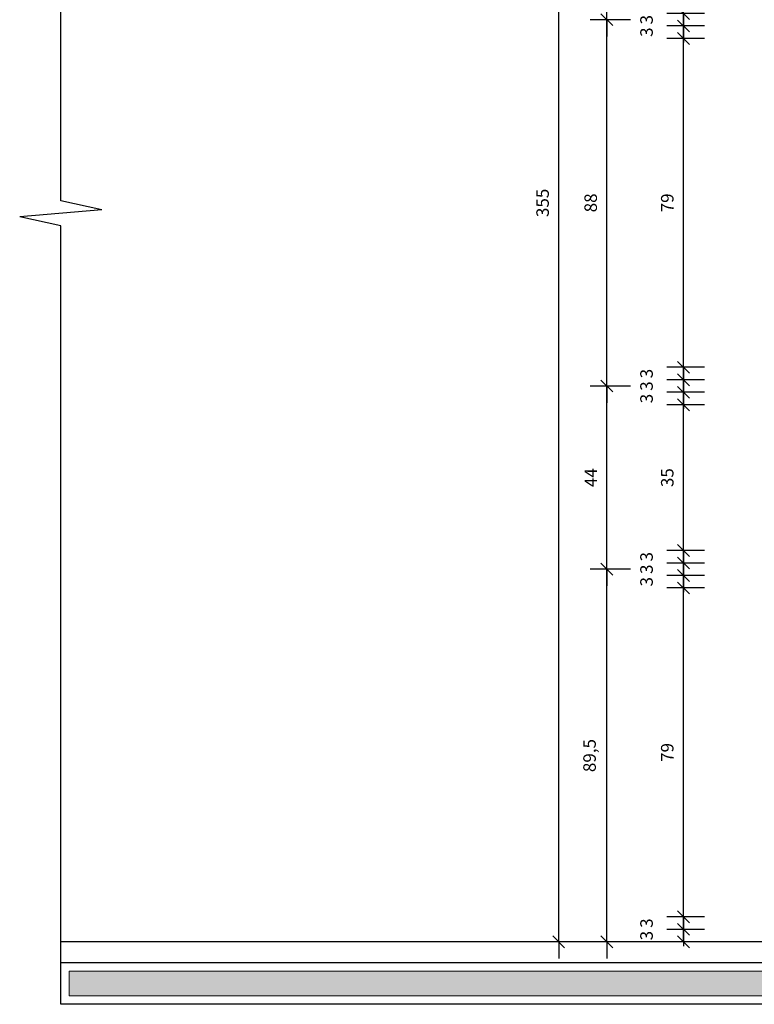
# Model space of a CAD drawing. Units: millimetres. Extents: x 44843 to 122668, y 591 to 22660.
# Drawn here: x 120467 to 120643, y 21454 to 21691 of the extents above; entities that cross this region are included whole.
import ezdxf

# ---------------------------------------------------------------- set-up
doc = ezdxf.new("R2010")
doc.units = ezdxf.units.MM
doc.header["$LTSCALE"] = 10
for name, color, linetype in [('04', 4, 'Continuous'), ('COTA', 13, 'Continuous'), ('ESPEC', 2, 'Continuous'), ('PAREDE', 6, 'Continuous')]:
    doc.layers.add(name, color=color, linetype=linetype)
doc.layers.add('Reboco_Viga', color=251, linetype='Continuous', lineweight=20)
doc.styles.add('REGUA60', font='ARIALN.TTF')
doc.styles.get("Standard").update_dxf_attribs({"font": 'ARIALN.TTF'})
doc.dimstyles.new('ISO-25', dxfattribs={"dimtxt": 2.5, "dimasz": 2.5, "dimexe": 1.25, "dimexo": 0.625, "dimtad": 1, "dimtxsty": 'Standard', "dimcen": 2.5, "dimadec": 0, "dimazin": 0, "dimtfac": 1, "dimtmove": 0, "dimatfit": 3, "dimfxl": 1, "dimarcsym": 0})

# ---------------------------------------------------------------- blocks, each defined once
blk = doc.blocks.new('indintrr')
at = {"color": 0}
for p, q in [((-1.5, 0), (-0.43, 4.92)), ((0.43, -4.92), (-0.43, 4.92)), ((0.43, -4.92), (1.5, 0))]:
    blk.add_line(p, q, dxfattribs=at)
blk = doc.blocks.new('COTATR')
at = {"color": 6}
blk.add_line((-71, -71), (71, 71), dxfattribs=at)
at = {"color": 0, "linetype": 'ByBlock'}
blk.add_line((0, 0), (200, 0), dxfattribs=at)
blk = doc.blocks.new('*D65')
at = {"layer": 'COTA', "color": 0, "lineweight": -2, "transparency": 16777216}
for p, q in [((120613.29, 21558.61), (120603.61, 21558.61)), ((120607.61, 21469.13), (120607.61, 21558.59)), ((120613.29, 21469.11), (120603.61, 21469.11))]:
    blk.add_line(p, q, dxfattribs=at)
at = {"layer": 'Defpoints', "color": 0, "transparency": 16777216}
for p in [(120607.61, 21558.61), (120619.29, 21558.61), (120619.29, 21469.11)]:
    blk.add_point(p, dxfattribs=at)
at = {"layer": 'COTA', "color": 0, "lineweight": -2, "transparency": 16777216, "xscale": 0.02, "yscale": 0.02, "zscale": 0.02}
for p, rotation in [((120607.61, 21558.61), 90), ((120607.61, 21469.11), 270)]:
    blk.add_blockref('COTATR', p, dxfattribs=dict(at, rotation=rotation))
at = {"layer": 'COTA', "color": 2, "transparency": 16777216, "insert": (120603.84, 21513.86), "char_height": 3, "attachment_point": 5, "rotation": 90, "style": 'REGUA60'}
blk.add_mtext('89,5', dxfattribs=at)
blk = doc.blocks.new('*D66')
at = {"layer": 'COTA', "color": 0, "lineweight": -2, "transparency": 16777216}
for p, q in [((120613.29, 21602.61), (120603.61, 21602.61)), ((120607.61, 21558.63), (120607.61, 21602.59))]:
    blk.add_line(p, q, dxfattribs=at)
at = {"layer": 'Defpoints', "color": 0, "transparency": 16777216}
for p in [(120607.61, 21602.61), (120619.29, 21602.61), (120619.29, 21558.61)]:
    blk.add_point(p, dxfattribs=at)
at = {"layer": 'COTA', "color": 0, "lineweight": -2, "transparency": 16777216, "xscale": 0.02, "yscale": 0.02, "zscale": 0.02}
for p, rotation in [((120607.61, 21602.61), 90), ((120607.61, 21558.61), 270)]:
    blk.add_blockref('COTATR', p, dxfattribs=dict(at, rotation=rotation))
at = {"layer": 'COTA', "color": 2, "transparency": 16777216, "insert": (120604.15, 21580.61), "char_height": 3, "attachment_point": 5, "rotation": 90, "style": 'REGUA60'}
blk.add_mtext('44', dxfattribs=at)
blk = doc.blocks.new('*D67')
at = {"layer": 'COTA', "color": 0, "lineweight": -2, "transparency": 16777216}
for p, q in [((120613.29, 21690.61), (120603.61, 21690.61)), ((120607.61, 21602.63), (120607.61, 21690.59))]:
    blk.add_line(p, q, dxfattribs=at)
at = {"layer": 'Defpoints', "color": 0, "transparency": 16777216}
for p in [(120607.61, 21690.61), (120619.29, 21690.61), (120619.29, 21602.61)]:
    blk.add_point(p, dxfattribs=at)
at = {"layer": 'COTA', "color": 0, "lineweight": -2, "transparency": 16777216, "xscale": 0.02, "yscale": 0.02, "zscale": 0.02}
for p, rotation in [((120607.61, 21690.61), 90), ((120607.61, 21602.61), 270)]:
    blk.add_blockref('COTATR', p, dxfattribs=dict(at, rotation=rotation))
at = {"layer": 'COTA', "color": 2, "transparency": 16777216, "insert": (120604.11, 21646.61), "char_height": 3, "attachment_point": 5, "rotation": 90, "style": 'REGUA60'}
blk.add_mtext('88', dxfattribs=at)
blk = doc.blocks.new('*D68')
at = {"layer": 'COTA', "color": 0, "lineweight": -2, "transparency": 16777216}
for p, q in [((120613.29, 21734.61), (120603.61, 21734.61)), ((120607.61, 21690.63), (120607.61, 21734.59))]:
    blk.add_line(p, q, dxfattribs=at)
at = {"layer": 'Defpoints', "color": 0, "transparency": 16777216}
for p in [(120607.61, 21734.61), (120619.29, 21734.61), (120619.29, 21690.61)]:
    blk.add_point(p, dxfattribs=at)
at = {"layer": 'COTA', "color": 0, "lineweight": -2, "transparency": 16777216, "xscale": 0.02, "yscale": 0.02, "zscale": 0.02}
for p, rotation in [((120607.61, 21734.61), 90), ((120607.61, 21690.61), 270)]:
    blk.add_blockref('COTATR', p, dxfattribs=dict(at, rotation=rotation))
at = {"layer": 'COTA', "color": 2, "transparency": 16777216, "insert": (120604.15, 21712.61), "char_height": 3, "attachment_point": 5, "rotation": 90, "style": 'REGUA60'}
blk.add_mtext('44', dxfattribs=at)
blk = doc.blocks.new('*D70')
at = {"layer": 'COTA', "color": 0, "lineweight": -2, "transparency": 16777216}
for p, q in [((120601.74, 21824.11), (120592.05, 21824.11)), ((120596.05, 21469.13), (120596.05, 21824.09)), ((120601.74, 21469.11), (120592.05, 21469.11))]:
    blk.add_line(p, q, dxfattribs=at)
at = {"layer": 'Defpoints', "color": 0, "transparency": 16777216}
for p in [(120596.05, 21824.11), (120607.74, 21824.11), (120607.74, 21469.11)]:
    blk.add_point(p, dxfattribs=at)
at = {"layer": 'COTA', "color": 0, "lineweight": -2, "transparency": 16777216, "xscale": 0.02, "yscale": 0.02, "zscale": 0.02}
for p, rotation in [((120596.05, 21824.11), 90), ((120596.05, 21469.11), 270)]:
    blk.add_blockref('COTATR', p, dxfattribs=dict(at, rotation=rotation))
at = {"layer": 'COTA', "color": 2, "transparency": 16777216, "insert": (120592.56, 21646.61), "char_height": 3, "attachment_point": 5, "rotation": 90, "style": 'REGUA60'}
blk.add_mtext('355', dxfattribs=at)
blk = doc.blocks.new('*D71')
at = {"layer": 'COTA', "color": 0, "lineweight": -2, "transparency": 16777216}
for p, q in [((120631.07, 21472.11), (120621.99, 21472.11)), ((120625.99, 21472.13), (120625.99, 21472.15)), ((120631.07, 21469.11), (120621.99, 21469.11)), ((120625.99, 21469.09), (120625.99, 21469.07))]:
    blk.add_line(p, q, dxfattribs=at)
at = {"layer": 'Defpoints', "color": 0, "transparency": 16777216}
for p in [(120625.99, 21472.11), (120637.07, 21472.11), (120637.07, 21469.11)]:
    blk.add_point(p, dxfattribs=at)
at = {"layer": 'COTA', "color": 0, "lineweight": -2, "transparency": 16777216, "xscale": 0.02, "yscale": 0.02, "zscale": 0.02}
for p, rotation in [((120625.99, 21472.11), 270), ((120625.99, 21469.11), 90)]:
    blk.add_blockref('COTATR', p, dxfattribs=dict(at, rotation=rotation))
at = {"layer": 'COTA', "color": 2, "transparency": 16777216, "insert": (120617.52, 21470.61), "char_height": 3, "attachment_point": 5, "rotation": 90, "style": 'REGUA60'}
blk.add_mtext('3', dxfattribs=at)
blk = doc.blocks.new('*D72')
at = {"layer": 'COTA', "color": 0, "lineweight": -2, "transparency": 16777216}
for p, q in [((120631.07, 21475.11), (120621.99, 21475.11)), ((120625.99, 21475.13), (120625.99, 21475.15)), ((120625.99, 21472.09), (120625.99, 21472.07))]:
    blk.add_line(p, q, dxfattribs=at)
at = {"layer": 'Defpoints', "color": 0, "transparency": 16777216}
for p in [(120625.99, 21475.11), (120637.07, 21475.11), (120637.07, 21472.11)]:
    blk.add_point(p, dxfattribs=at)
at = {"layer": 'COTA', "color": 0, "lineweight": -2, "transparency": 16777216, "xscale": 0.02, "yscale": 0.02, "zscale": 0.02}
for p, rotation in [((120625.99, 21475.11), 270), ((120625.99, 21472.11), 90)]:
    blk.add_blockref('COTATR', p, dxfattribs=dict(at, rotation=rotation))
at = {"layer": 'COTA', "color": 2, "transparency": 16777216, "insert": (120617.52, 21473.61), "char_height": 3, "attachment_point": 5, "rotation": 90, "style": 'REGUA60'}
blk.add_mtext('3', dxfattribs=at)
blk = doc.blocks.new('*D73')
at = {"layer": 'COTA', "color": 0, "lineweight": -2, "transparency": 16777216}
for p, q in [((120631.07, 21554.11), (120621.99, 21554.11)), ((120625.99, 21475.13), (120625.99, 21554.09))]:
    blk.add_line(p, q, dxfattribs=at)
at = {"layer": 'Defpoints', "color": 0, "transparency": 16777216}
for p in [(120625.99, 21554.11), (120637.07, 21554.11), (120637.07, 21475.11)]:
    blk.add_point(p, dxfattribs=at)
at = {"layer": 'COTA', "color": 0, "lineweight": -2, "transparency": 16777216, "xscale": 0.02, "yscale": 0.02, "zscale": 0.02}
for p, rotation in [((120625.99, 21554.11), 90), ((120625.99, 21475.11), 270)]:
    blk.add_blockref('COTATR', p, dxfattribs=dict(at, rotation=rotation))
at = {"layer": 'COTA', "color": 2, "transparency": 16777216, "insert": (120622.5, 21514.61), "char_height": 3, "attachment_point": 5, "rotation": 90, "style": 'REGUA60'}
blk.add_mtext('79', dxfattribs=at)
blk = doc.blocks.new('*D74')
at = {"layer": 'COTA', "color": 0, "lineweight": -2, "transparency": 16777216}
for p, q in [((120631.07, 21557.11), (120621.99, 21557.11)), ((120625.99, 21557.13), (120625.99, 21557.15)), ((120625.99, 21554.09), (120625.99, 21554.07))]:
    blk.add_line(p, q, dxfattribs=at)
at = {"layer": 'Defpoints', "color": 0, "transparency": 16777216}
for p in [(120625.99, 21557.11), (120637.07, 21557.11), (120637.07, 21554.11)]:
    blk.add_point(p, dxfattribs=at)
at = {"layer": 'COTA', "color": 0, "lineweight": -2, "transparency": 16777216, "xscale": 0.02, "yscale": 0.02, "zscale": 0.02}
for p, rotation in [((120625.99, 21557.11), 270), ((120625.99, 21554.11), 90)]:
    blk.add_blockref('COTATR', p, dxfattribs=dict(at, rotation=rotation))
at = {"layer": 'COTA', "color": 2, "transparency": 16777216, "insert": (120617.52, 21555.61), "char_height": 3, "attachment_point": 5, "rotation": 90, "style": 'REGUA60'}
blk.add_mtext('3', dxfattribs=at)
blk = doc.blocks.new('*D75')
at = {"layer": 'COTA', "color": 0, "lineweight": -2, "transparency": 16777216}
for p, q in [((120631.07, 21560.11), (120621.99, 21560.11)), ((120625.99, 21560.13), (120625.99, 21560.15)), ((120625.99, 21557.09), (120625.99, 21557.07))]:
    blk.add_line(p, q, dxfattribs=at)
at = {"layer": 'Defpoints', "color": 0, "transparency": 16777216}
for p in [(120625.99, 21560.11), (120637.07, 21560.11), (120637.07, 21557.11)]:
    blk.add_point(p, dxfattribs=at)
at = {"layer": 'COTA', "color": 0, "lineweight": -2, "transparency": 16777216, "xscale": 0.02, "yscale": 0.02, "zscale": 0.02}
for p, rotation in [((120625.99, 21560.11), 270), ((120625.99, 21557.11), 90)]:
    blk.add_blockref('COTATR', p, dxfattribs=dict(at, rotation=rotation))
at = {"layer": 'COTA', "color": 2, "transparency": 16777216, "insert": (120617.52, 21558.61), "char_height": 3, "attachment_point": 5, "rotation": 90, "style": 'REGUA60'}
blk.add_mtext('3', dxfattribs=at)
blk = doc.blocks.new('*D76')
at = {"layer": 'COTA', "color": 0, "lineweight": -2, "transparency": 16777216}
for p, q in [((120631.07, 21563.11), (120621.99, 21563.11)), ((120625.99, 21563.13), (120625.99, 21563.15)), ((120625.99, 21560.09), (120625.99, 21560.07))]:
    blk.add_line(p, q, dxfattribs=at)
at = {"layer": 'Defpoints', "color": 0, "transparency": 16777216}
for p in [(120625.99, 21563.11), (120637.07, 21563.11), (120637.07, 21560.11)]:
    blk.add_point(p, dxfattribs=at)
at = {"layer": 'COTA', "color": 0, "lineweight": -2, "transparency": 16777216, "xscale": 0.02, "yscale": 0.02, "zscale": 0.02}
for p, rotation in [((120625.99, 21563.11), 270), ((120625.99, 21560.11), 90)]:
    blk.add_blockref('COTATR', p, dxfattribs=dict(at, rotation=rotation))
at = {"layer": 'COTA', "color": 2, "transparency": 16777216, "insert": (120617.52, 21561.61), "char_height": 3, "attachment_point": 5, "rotation": 90, "style": 'REGUA60'}
blk.add_mtext('3', dxfattribs=at)
blk = doc.blocks.new('*D77')
at = {"layer": 'COTA', "color": 0, "lineweight": -2, "transparency": 16777216}
for p, q in [((120631.07, 21598.11), (120621.99, 21598.11)), ((120625.99, 21563.13), (120625.99, 21598.09))]:
    blk.add_line(p, q, dxfattribs=at)
at = {"layer": 'Defpoints', "color": 0, "transparency": 16777216}
for p in [(120625.99, 21598.11), (120637.07, 21598.11), (120637.07, 21563.11)]:
    blk.add_point(p, dxfattribs=at)
at = {"layer": 'COTA', "color": 0, "lineweight": -2, "transparency": 16777216, "xscale": 0.02, "yscale": 0.02, "zscale": 0.02}
for p, rotation in [((120625.99, 21598.11), 90), ((120625.99, 21563.11), 270)]:
    blk.add_blockref('COTATR', p, dxfattribs=dict(at, rotation=rotation))
at = {"layer": 'COTA', "color": 2, "transparency": 16777216, "insert": (120622.5, 21580.61), "char_height": 3, "attachment_point": 5, "rotation": 90, "style": 'REGUA60'}
blk.add_mtext('35', dxfattribs=at)
blk = doc.blocks.new('*D78')
at = {"layer": 'COTA', "color": 0, "lineweight": -2, "transparency": 16777216}
for p, q in [((120631.07, 21601.11), (120621.99, 21601.11)), ((120625.99, 21601.13), (120625.99, 21601.15)), ((120625.99, 21598.09), (120625.99, 21598.07))]:
    blk.add_line(p, q, dxfattribs=at)
at = {"layer": 'Defpoints', "color": 0, "transparency": 16777216}
for p in [(120625.99, 21601.11), (120637.07, 21601.11), (120637.07, 21598.11)]:
    blk.add_point(p, dxfattribs=at)
at = {"layer": 'COTA', "color": 0, "lineweight": -2, "transparency": 16777216, "xscale": 0.02, "yscale": 0.02, "zscale": 0.02}
for p, rotation in [((120625.99, 21601.11), 270), ((120625.99, 21598.11), 90)]:
    blk.add_blockref('COTATR', p, dxfattribs=dict(at, rotation=rotation))
at = {"layer": 'COTA', "color": 2, "transparency": 16777216, "insert": (120617.52, 21599.61), "char_height": 3, "attachment_point": 5, "rotation": 90, "style": 'REGUA60'}
blk.add_mtext('3', dxfattribs=at)
blk = doc.blocks.new('*D79')
at = {"layer": 'COTA', "color": 0, "lineweight": -2, "transparency": 16777216}
for p, q in [((120631.07, 21604.11), (120621.99, 21604.11)), ((120625.99, 21604.13), (120625.99, 21604.15)), ((120625.99, 21601.09), (120625.99, 21601.07))]:
    blk.add_line(p, q, dxfattribs=at)
at = {"layer": 'Defpoints', "color": 0, "transparency": 16777216}
for p in [(120625.99, 21604.11), (120637.07, 21604.11), (120637.07, 21601.11)]:
    blk.add_point(p, dxfattribs=at)
at = {"layer": 'COTA', "color": 0, "lineweight": -2, "transparency": 16777216, "xscale": 0.02, "yscale": 0.02, "zscale": 0.02}
for p, rotation in [((120625.99, 21604.11), 270), ((120625.99, 21601.11), 90)]:
    blk.add_blockref('COTATR', p, dxfattribs=dict(at, rotation=rotation))
at = {"layer": 'COTA', "color": 2, "transparency": 16777216, "insert": (120617.52, 21602.61), "char_height": 3, "attachment_point": 5, "rotation": 90, "style": 'REGUA60'}
blk.add_mtext('3', dxfattribs=at)
blk = doc.blocks.new('*D80')
at = {"layer": 'COTA', "color": 0, "lineweight": -2, "transparency": 16777216}
for p, q in [((120631.07, 21607.11), (120621.99, 21607.11)), ((120625.99, 21607.13), (120625.99, 21607.15)), ((120625.99, 21604.09), (120625.99, 21604.07))]:
    blk.add_line(p, q, dxfattribs=at)
at = {"layer": 'Defpoints', "color": 0, "transparency": 16777216}
for p in [(120625.99, 21607.11), (120637.07, 21607.11), (120637.07, 21604.11)]:
    blk.add_point(p, dxfattribs=at)
at = {"layer": 'COTA', "color": 0, "lineweight": -2, "transparency": 16777216, "xscale": 0.02, "yscale": 0.02, "zscale": 0.02}
for p, rotation in [((120625.99, 21607.11), 270), ((120625.99, 21604.11), 90)]:
    blk.add_blockref('COTATR', p, dxfattribs=dict(at, rotation=rotation))
at = {"layer": 'COTA', "color": 2, "transparency": 16777216, "insert": (120617.52, 21605.61), "char_height": 3, "attachment_point": 5, "rotation": 90, "style": 'REGUA60'}
blk.add_mtext('3', dxfattribs=at)
blk = doc.blocks.new('*D81')
at = {"layer": 'COTA', "color": 0, "lineweight": -2, "transparency": 16777216}
for p, q in [((120631.07, 21686.11), (120621.99, 21686.11)), ((120625.99, 21607.13), (120625.99, 21686.09))]:
    blk.add_line(p, q, dxfattribs=at)
at = {"layer": 'Defpoints', "color": 0, "transparency": 16777216}
for p in [(120625.99, 21686.11), (120637.07, 21686.11), (120637.07, 21607.11)]:
    blk.add_point(p, dxfattribs=at)
at = {"layer": 'COTA', "color": 0, "lineweight": -2, "transparency": 16777216, "xscale": 0.02, "yscale": 0.02, "zscale": 0.02}
for p, rotation in [((120625.99, 21686.11), 90), ((120625.99, 21607.11), 270)]:
    blk.add_blockref('COTATR', p, dxfattribs=dict(at, rotation=rotation))
at = {"layer": 'COTA', "color": 2, "transparency": 16777216, "insert": (120622.5, 21646.61), "char_height": 3, "attachment_point": 5, "rotation": 90, "style": 'REGUA60'}
blk.add_mtext('79', dxfattribs=at)
blk = doc.blocks.new('*D82')
at = {"layer": 'COTA', "color": 0, "lineweight": -2, "transparency": 16777216}
for p, q in [((120631.07, 21689.11), (120621.99, 21689.11)), ((120625.99, 21689.13), (120625.99, 21689.15)), ((120625.99, 21686.09), (120625.99, 21686.07))]:
    blk.add_line(p, q, dxfattribs=at)
at = {"layer": 'Defpoints', "color": 0, "transparency": 16777216}
for p in [(120625.99, 21689.11), (120637.07, 21689.11), (120637.07, 21686.11)]:
    blk.add_point(p, dxfattribs=at)
at = {"layer": 'COTA', "color": 0, "lineweight": -2, "transparency": 16777216, "xscale": 0.02, "yscale": 0.02, "zscale": 0.02}
for p, rotation in [((120625.99, 21689.11), 270), ((120625.99, 21686.11), 90)]:
    blk.add_blockref('COTATR', p, dxfattribs=dict(at, rotation=rotation))
at = {"layer": 'COTA', "color": 2, "transparency": 16777216, "insert": (120617.52, 21687.61), "char_height": 3, "attachment_point": 5, "rotation": 90, "style": 'REGUA60'}
blk.add_mtext('3', dxfattribs=at)
blk = doc.blocks.new('*D83')
at = {"layer": 'COTA', "color": 0, "lineweight": -2, "transparency": 16777216}
for p, q in [((120631.07, 21692.11), (120621.99, 21692.11)), ((120625.99, 21692.13), (120625.99, 21692.15)), ((120625.99, 21689.09), (120625.99, 21689.07))]:
    blk.add_line(p, q, dxfattribs=at)
at = {"layer": 'Defpoints', "color": 0, "transparency": 16777216}
for p in [(120625.99, 21692.11), (120637.07, 21692.11), (120637.07, 21689.11)]:
    blk.add_point(p, dxfattribs=at)
at = {"layer": 'COTA', "color": 0, "lineweight": -2, "transparency": 16777216, "xscale": 0.02, "yscale": 0.02, "zscale": 0.02}
for p, rotation in [((120625.99, 21692.11), 270), ((120625.99, 21689.11), 90)]:
    blk.add_blockref('COTATR', p, dxfattribs=dict(at, rotation=rotation))
at = {"layer": 'COTA', "color": 2, "transparency": 16777216, "insert": (120617.52, 21690.61), "char_height": 3, "attachment_point": 5, "rotation": 90, "style": 'REGUA60'}
blk.add_mtext('3', dxfattribs=at)

msp = doc.modelspace()

# ---------------------------------------------------------------- hatches: boundary and pattern name
at = {"layer": 'Reboco_Viga'}
msp.add_hatch(color=256, dxfattribs=at).paths.add_polyline_path([(120712.339, 21462.11), (120478.456, 21462.11), (120478.456, 21456.11), (120712.339, 21456.11)])

# ---------------------------------------------------------------- linework, layer by layer
at = {"layer": '04'}
msp.add_line((120714.339, 21469.11), (120476.456, 21469.11), dxfattribs=at)
at = {"layer": 'ESPEC'}
for p, q in [((120476.456, 21647.11), (120476.456, 21834.11)), ((120476.456, 21454.11), (120476.456, 21641.11))]:
    msp.add_line(p, q, dxfattribs=at)
at = {"layer": 'PAREDE'}
for p, q in [((120714.339, 21464.11), (120476.456, 21464.11)), ((120714.339, 21454.11), (120476.456, 21454.11))]:
    msp.add_line(p, q, dxfattribs=at)
at = {"layer": 'Reboco_Viga'}
msp.add_lwpolyline([(120712.339, 21462.11), (120478.456, 21462.11), (120478.456, 21456.11), (120712.339, 21456.11)], close=True, dxfattribs=at)

# ---------------------------------------------------------------- block references
at = {"layer": 'ESPEC', "xscale": 2, "yscale": 2, "zscale": 2, "rotation": 90}
msp.add_blockref('indintrr', (120476.456, 21644.11), dxfattribs=at)

# ---------------------------------------------------------------- dimensions: what is measured, and where the dimension line sits
at = {"layer": 'COTA'}
for base, p1, p2, override, picture, middle in [((120596.049, 21824.11), (120607.738, 21469.11), (120607.738, 21824.11), {"dimscale": 2, "dimtxt": 1.5, "dimasz": 0.01, "dimexe": 2, "dimexo": 3, "dimgap": 0.98, "dimrnd": 0.5, "dimtxsty": 'REGUA60', "dimblk": 'COTATR', "dimcen": 4, "dimdle": 4, "dimclrt": 2, "dimaunit": 1, "dimtofl": 0, "dimtmove": 2, "dimatfit": 2}, '*D70', (120592.558, 21646.61)), ((120607.605, 21734.61), (120619.294, 21690.61), (120619.294, 21734.61), {"dimscale": 2, "dimtxt": 1.5, "dimasz": 0.01, "dimexe": 2, "dimexo": 3, "dimgap": 0.98, "dimrnd": 0.5, "dimtxsty": 'REGUA60', "dimblk": 'COTATR', "dimcen": 4, "dimdle": 4, "dimse1": 1, "dimclrt": 2, "dimaunit": 1, "dimtofl": 0, "dimtmove": 2, "dimatfit": 2}, '*D68', (120604.145, 21712.61)), ((120607.605, 21690.61), (120619.294, 21602.61), (120619.294, 21690.61), {"dimscale": 2, "dimtxt": 1.5, "dimasz": 0.01, "dimexe": 2, "dimexo": 3, "dimgap": 0.98, "dimrnd": 0.5, "dimtxsty": 'REGUA60', "dimblk": 'COTATR', "dimcen": 4, "dimdle": 4, "dimse1": 1, "dimclrt": 2, "dimaunit": 1, "dimtofl": 0, "dimtmove": 2, "dimatfit": 2}, '*D67', (120604.114, 21646.61)), ((120625.991, 21692.11), (120637.072, 21689.11), (120637.072, 21692.11), {"dimscale": 2, "dimtxt": 1.5, "dimasz": 0.01, "dimexe": 2, "dimexo": 3, "dimgap": 0.98, "dimrnd": 0.5, "dimtxsty": 'REGUA60', "dimblk": 'COTATR', "dimcen": 4, "dimdle": 4, "dimse1": 1, "dimclrt": 2, "dimaunit": 1, "dimtofl": 0, "dimtmove": 2, "dimatfit": 2}, '*D83', (120617.519, 21690.61)), ((120625.991, 21689.11), (120637.072, 21686.11), (120637.072, 21689.11), {"dimscale": 2, "dimtxt": 1.5, "dimasz": 0.01, "dimexe": 2, "dimexo": 3, "dimgap": 0.98, "dimrnd": 0.5, "dimtxsty": 'REGUA60', "dimblk": 'COTATR', "dimcen": 4, "dimdle": 4, "dimse1": 1, "dimclrt": 2, "dimaunit": 1, "dimtofl": 0, "dimtmove": 2, "dimatfit": 2}, '*D82', (120617.519, 21687.61)), ((120625.991, 21686.11), (120637.072, 21607.11), (120637.072, 21686.11), {"dimscale": 2, "dimtxt": 1.5, "dimasz": 0.01, "dimexe": 2, "dimexo": 3, "dimgap": 0.98, "dimrnd": 0.5, "dimtxsty": 'REGUA60', "dimblk": 'COTATR', "dimcen": 4, "dimdle": 4, "dimse1": 1, "dimclrt": 2, "dimaunit": 1, "dimtofl": 0, "dimtmove": 2, "dimatfit": 2}, '*D81', (120622.499, 21646.61)), ((120625.991, 21607.11), (120637.072, 21604.11), (120637.072, 21607.11), {"dimscale": 2, "dimtxt": 1.5, "dimasz": 0.01, "dimexe": 2, "dimexo": 3, "dimgap": 0.98, "dimrnd": 0.5, "dimtxsty": 'REGUA60', "dimblk": 'COTATR', "dimcen": 4, "dimdle": 4, "dimse1": 1, "dimclrt": 2, "dimaunit": 1, "dimtofl": 0, "dimtmove": 2, "dimatfit": 2}, '*D80', (120617.519, 21605.61)), ((120607.605, 21602.61), (120619.294, 21558.61), (120619.294, 21602.61), {"dimscale": 2, "dimtxt": 1.5, "dimasz": 0.01, "dimexe": 2, "dimexo": 3, "dimgap": 0.98, "dimrnd": 0.5, "dimtxsty": 'REGUA60', "dimblk": 'COTATR', "dimcen": 4, "dimdle": 4, "dimse1": 1, "dimclrt": 2, "dimaunit": 1, "dimtofl": 0, "dimtmove": 2, "dimatfit": 2}, '*D66', (120604.145, 21580.61)), ((120625.991, 21604.11), (120637.072, 21601.11), (120637.072, 21604.11), {"dimscale": 2, "dimtxt": 1.5, "dimasz": 0.01, "dimexe": 2, "dimexo": 3, "dimgap": 0.98, "dimrnd": 0.5, "dimtxsty": 'REGUA60', "dimblk": 'COTATR', "dimcen": 4, "dimdle": 4, "dimse1": 1, "dimclrt": 2, "dimaunit": 1, "dimtofl": 0, "dimtmove": 2, "dimatfit": 2}, '*D79', (120617.519, 21602.61)), ((120625.991, 21601.11), (120637.072, 21598.11), (120637.072, 21601.11), {"dimscale": 2, "dimtxt": 1.5, "dimasz": 0.01, "dimexe": 2, "dimexo": 3, "dimgap": 0.98, "dimrnd": 0.5, "dimtxsty": 'REGUA60', "dimblk": 'COTATR', "dimcen": 4, "dimdle": 4, "dimse1": 1, "dimclrt": 2, "dimaunit": 1, "dimtofl": 0, "dimtmove": 2, "dimatfit": 2}, '*D78', (120617.519, 21599.61)), ((120625.991, 21598.11), (120637.072, 21563.11), (120637.072, 21598.11), {"dimscale": 2, "dimtxt": 1.5, "dimasz": 0.01, "dimexe": 2, "dimexo": 3, "dimgap": 0.98, "dimrnd": 0.5, "dimtxsty": 'REGUA60', "dimblk": 'COTATR', "dimcen": 4, "dimdle": 4, "dimse1": 1, "dimclrt": 2, "dimaunit": 1, "dimtofl": 0, "dimtmove": 2, "dimatfit": 2}, '*D77', (120622.499, 21580.61)), ((120625.991, 21563.11), (120637.072, 21560.11), (120637.072, 21563.11), {"dimscale": 2, "dimtxt": 1.5, "dimasz": 0.01, "dimexe": 2, "dimexo": 3, "dimgap": 0.98, "dimrnd": 0.5, "dimtxsty": 'REGUA60', "dimblk": 'COTATR', "dimcen": 4, "dimdle": 4, "dimse1": 1, "dimclrt": 2, "dimaunit": 1, "dimtofl": 0, "dimtmove": 2, "dimatfit": 2}, '*D76', (120617.519, 21561.61)), ((120607.605, 21558.61), (120619.294, 21469.11), (120619.294, 21558.61), {"dimscale": 2, "dimtxt": 1.5, "dimasz": 0.01, "dimexe": 2, "dimexo": 3, "dimgap": 0.98, "dimrnd": 0.5, "dimtxsty": 'REGUA60', "dimblk": 'COTATR', "dimcen": 4, "dimdle": 4, "dimclrt": 2, "dimaunit": 1, "dimtofl": 0, "dimtmove": 2, "dimatfit": 2}, '*D65', (120603.842, 21513.86)), ((120625.991, 21560.11), (120637.072, 21557.11), (120637.072, 21560.11), {"dimscale": 2, "dimtxt": 1.5, "dimasz": 0.01, "dimexe": 2, "dimexo": 3, "dimgap": 0.98, "dimrnd": 0.5, "dimtxsty": 'REGUA60', "dimblk": 'COTATR', "dimcen": 4, "dimdle": 4, "dimse1": 1, "dimclrt": 2, "dimaunit": 1, "dimtofl": 0, "dimtmove": 2, "dimatfit": 2}, '*D75', (120617.519, 21558.61)), ((120625.991, 21557.11), (120637.072, 21554.11), (120637.072, 21557.11), {"dimscale": 2, "dimtxt": 1.5, "dimasz": 0.01, "dimexe": 2, "dimexo": 3, "dimgap": 0.98, "dimrnd": 0.5, "dimtxsty": 'REGUA60', "dimblk": 'COTATR', "dimcen": 4, "dimdle": 4, "dimse1": 1, "dimclrt": 2, "dimaunit": 1, "dimtofl": 0, "dimtmove": 2, "dimatfit": 2}, '*D74', (120617.519, 21555.61)), ((120625.991, 21554.11), (120637.072, 21475.11), (120637.072, 21554.11), {"dimscale": 2, "dimtxt": 1.5, "dimasz": 0.01, "dimexe": 2, "dimexo": 3, "dimgap": 0.98, "dimrnd": 0.5, "dimtxsty": 'REGUA60', "dimblk": 'COTATR', "dimcen": 4, "dimdle": 4, "dimse1": 1, "dimclrt": 2, "dimaunit": 1, "dimtofl": 0, "dimtmove": 2, "dimatfit": 2}, '*D73', (120622.499, 21514.61)), ((120625.991, 21475.11), (120637.072, 21472.11), (120637.072, 21475.11), {"dimscale": 2, "dimtxt": 1.5, "dimasz": 0.01, "dimexe": 2, "dimexo": 3, "dimgap": 0.98, "dimrnd": 0.5, "dimtxsty": 'REGUA60', "dimblk": 'COTATR', "dimcen": 4, "dimdle": 4, "dimse1": 1, "dimclrt": 2, "dimaunit": 1, "dimtofl": 0, "dimtmove": 2, "dimatfit": 2}, '*D72', (120617.519, 21473.61)), ((120625.991, 21472.11), (120637.072, 21469.11), (120637.072, 21472.11), {"dimscale": 2, "dimtxt": 1.5, "dimasz": 0.01, "dimexe": 2, "dimexo": 3, "dimgap": 0.98, "dimrnd": 0.5, "dimtxsty": 'REGUA60', "dimblk": 'COTATR', "dimcen": 4, "dimdle": 4, "dimclrt": 2, "dimaunit": 1, "dimtofl": 0, "dimtmove": 2, "dimatfit": 2}, '*D71', (120617.519, 21470.61))]:
    dim = msp.add_linear_dim(base=base, p1=p1, p2=p2, angle=90, dimstyle='ISO-25', override=override, dxfattribs=at)
    dim.commit()
    dim.dimension.update_dxf_attribs({"geometry": picture, "text_midpoint": middle})

doc.saveas('drawing.dxf')
